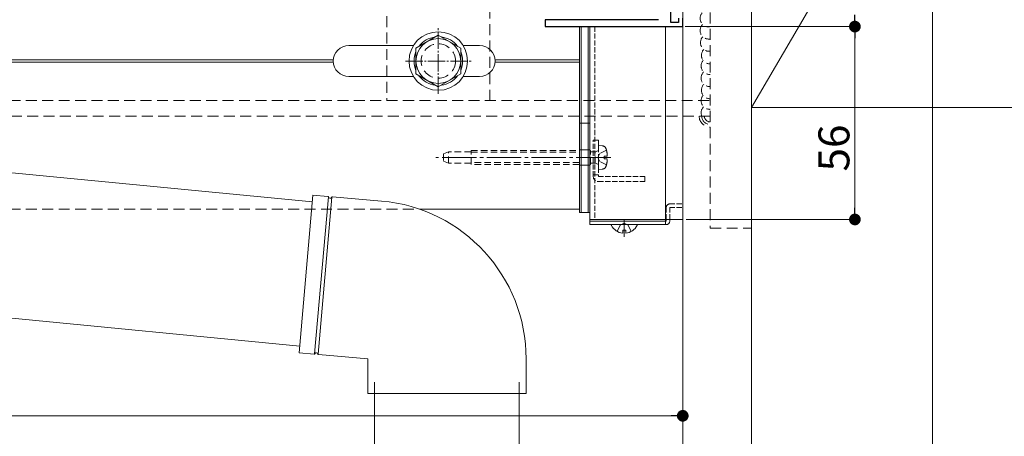
# Model space of a CAD drawing. Extents: x 0 to 1980, y 0 to 3205.
# Drawn here: x 1098 to 1384, y 2098 to 2219 of the extents above; entities that cross this region are included whole.
import ezdxf

# ---------------------------------------------------------------- set-up
doc = ezdxf.new("R2010")
doc.units = 0
for name, pattern in [('HIDDEN', [9.525, 6.35, -3.175]), ('YCENTER_1', [13, 10, -1, 1, -1]), ('YHIDDEN_1', [4, 3, -1])]:
    doc.linetypes.add(name, pattern=pattern)
for name, color, linetype, lineweight in [('YKK_11', 7, 'CONTINUOUS', 30), ('YKK_12', 2, 'CONTINUOUS', 13), ('YKK_13', 4, 'CONTINUOUS', 13), ('YKK_D', 6, 'CONTINUOUS', 13), ('YSS_K', 3, 'CONTINUOUS', 13)]:
    doc.layers.add(name, color=color, linetype=linetype, lineweight=lineweight)
doc.styles.get("Standard").update_dxf_attribs({"font": 'txt', "bigfont": 'BIGFONT'})

msp = doc.modelspace()

# ---------------------------------------------------------------- linework, layer by layer
at = {"layer": 'YKK_11', "color": 0, "linetype": 'ByBlock', "lineweight": -2, "ltscale": 0.5}
for p, q in [((1287, 2217.91), (1287, 2242.51)), ((1283.5, 2218.71), (1250.5, 2218.71)), ((1250.5, 2218.71), (1250.5, 2216.71)), ((1250.5, 2216.71), (1290.5, 2216.71)), ((1289.3, 2217.91), (1287, 2217.91)), ((1289.3, 2219.11), (1289.3, 2217.91)), ((1290.5, 2216.71), (1290.5, 2219.11))]:
    msp.add_line(p, q, dxfattribs=at)
at = {"layer": 'YKK_12', "ltscale": 3}
msp.add_line((1363, 2631.21), (1363, 1967.55), dxfattribs=at)
at = {"layer": 'YKK_12', "linetype": 'Continuous', "ltscale": 0.5}
for p, q in [((1290.5, 2160.71), (1290.5, 2410.71)), ((1263.5, 2216.71), (1263.5, 2160.71)), ((1285.5, 2216.71), (1285.5, 2160.71))]:
    msp.add_line(p, q, dxfattribs=at)
at = {"layer": 'YKK_12'}
for p, q in [((1260.5, 2163.71), (1260.5, 2216.71)), ((1193.5, 2211.21), (1212.29, 2211.21)), ((1226.71, 2211.21), (1231.5, 2211.21)), ((1023.5, 2207.01), (1189.01, 2207.01)), ((1023.5, 2206.41), (1189.01, 2206.41)), ((1235.99, 2207.01), (1260.5, 2207.01)), ((1235.99, 2206.41), (1260.5, 2206.41)), ((1193.5, 2202.21), (1212.29, 2202.21)), ((1226.71, 2202.21), (1231.5, 2202.21)), ((1264.5, 2178.71), (1260.06, 2178.71)), ((1214.02, 2163.71), (1260.5, 2163.71)), ((1263.5, 2160.71), (1290.5, 2160.71)), ((1273.5, 2155.71), (1273.5, 2160.83))]:
    msp.add_line(p, q, dxfattribs=at)
at = {"layer": 'YKK_12', "linetype": 'YHIDDEN_1', "ltscale": 0.5}
msp.add_line((1265, 2216.71), (1265, 2160.71), dxfattribs=at)
at = {"layer": 'YKK_12', "linetype": 'YCENTER_1', "ltscale": 0.5}
for p, q in [((1219.5, 2197.21), (1219.5, 2216.21)), ((1210, 2206.71), (1229, 2206.71))]:
    msp.add_line(p, q, dxfattribs=at)
at = {"layer": 'YKK_12', "linetype": 'YCENTER_1'}
msp.add_line((1269.58, 2178.71), (1218.82, 2178.71), dxfattribs=at)
at = {"layer": 'YKK_12', "linetype": 'HIDDEN', "ltscale": 0.5}
msp.add_line((1023.5, 2163.71), (1214.02, 2163.71), dxfattribs=at)
at = {"layer": 'YKK_12'}
for centre, start, end in [((1193.5, 2206.71), 90, 270), ((1231.5, 2206.71), 270, 90)]:
    msp.add_arc(centre, 4.5, start, end, dxfattribs=at)
at = {"layer": 'YKK_13', "linetype": 'HIDDEN', "ltscale": 0.5}
for p, q in [((1298.5, 2373.21), (1298.5, 2158.21)), ((1310.5, 2158.21), (1310.5, 2373.21)), ((1204.5, 2310.21), (1204.5, 2195.21)), ((1234.5, 2195.21), (1234.5, 2310.21)), ((1023.5, 2195.21), (1298.5, 2195.21)), ((1204.5, 2195.21), (1234.5, 2195.21)), ((1298.5, 2190.71), (1023.5, 2190.71)), ((1298.5, 2158.21), (1310.5, 2158.21))]:
    msp.add_line(p, q, dxfattribs=at)
at = {"layer": 'YKK_13'}
for p, q in [((1260.5, 2216.71), (1260.5, 2162.71)), ((1261, 2216.71), (1261, 2162.71)), ((1261, 2216.71), (1261, 2162.71)), ((1263, 2216.71), (1263, 2162.71)), ((1263, 2216.71), (1263, 2162.71)), ((1263.5, 2216.71), (1263.5, 2162.71)), ((1023.5, 2181.21), (1182.91, 2165.8)), ((1179.08, 2121.97), (1183.09, 2167.79)), ((1183.09, 2167.79), (1187.4, 2167.42)), ((1188.73, 2167.3), (1203.01, 2166.05)), ((1261, 2162.71), (1260.5, 2162.71)), ((1263, 2162.71), (1261, 2162.71)), ((1263, 2162.71), (1263.5, 2162.71)), ((1273.5, 2159.66), (1272.35, 2159.06)), ((1273.5, 2159.66), (1274.64, 2159.06)), ((1277.09, 2159.21), (1269.9, 2159.21)), ((1271.45, 2157.24), (1272.35, 2159.06)), ((1273.07, 2156.73), (1273.07, 2157.61)), ((1273.07, 2157.61), (1273.92, 2157.61)), ((1273.92, 2156.73), (1273.92, 2157.61)), ((1275.55, 2157.24), (1274.64, 2159.06)), ((1023.5, 2139.02), (1179.25, 2123.96)), ((1179.08, 2121.97), (1183.39, 2121.59)), ((1184.73, 2121.48), (1199, 2120.23)), ((1199, 2120.23), (1199, 2110.23)), ((1245, 2120.23), (1245, 2110.23)), ((1201, 2113.51), (1201, 2093.51)), ((1243, 2113.51), (1243, 2093.51)), ((1222, 2110.23), (1199, 2110.23)), ((1245, 2110.23), (1222, 2110.23))]:
    msp.add_line(p, q, dxfattribs=at)
at = {"layer": 'YKK_13', "linetype": 'Continuous', "ltscale": 0.5}
for p, q in [((1219.5, 2214.21), (1213, 2210.46)), ((1226, 2210.46), (1219.5, 2214.21)), ((1213, 2210.46), (1213, 2202.95)), ((1226, 2202.95), (1226, 2210.46)), ((1213, 2202.95), (1219.5, 2199.2)), ((1219.5, 2199.2), (1226, 2202.95)), ((1285.5, 2160.71), (1263.5, 2160.71)), ((1263.5, 2160.71), (1263.5, 2160.21)), ((1263.5, 2159.21), (1263.5, 2160.21)), ((1263.5, 2160.21), (1285.7, 2160.21)), ((1263.5, 2160.21), (1285.5, 2160.21)), ((1285.5, 2160.21), (1285.5, 2160.71)), ((1285.5, 2160.21), (1285.5, 2159.21)), ((1285.7, 2160.71), (1285.7, 2160.21)), ((1286.7, 2160.21), (1286.7, 2160.71)), ((1285.7, 2159.21), (1263.5, 2159.21))]:
    msp.add_line(p, q, dxfattribs=at)
at = {"layer": 'YKK_13', "linetype": 'HIDDEN', "ltscale": 0.3}
for p, q in [((1261, 2188.71), (1260.5, 2188.71)), ((1263, 2188.71), (1261, 2188.71)), ((1263, 2188.71), (1263.5, 2188.71)), ((1266, 2182.21), (1267.12, 2182.11)), ((1266, 2182.21), (1266, 2175.21)), ((1222.5, 2180.32), (1221, 2179.78)), ((1221, 2179.78), (1221, 2177.64)), ((1222.5, 2177.09), (1222.5, 2180.32)), ((1229, 2180.32), (1222.5, 2180.32)), ((1229, 2176.71), (1229, 2180.71)), ((1229, 2180.71), (1260.5, 2180.71)), ((1229, 2180.21), (1260.5, 2180.21)), ((1261, 2180.96), (1260.5, 2180.96)), ((1263, 2180.96), (1261, 2180.96)), ((1263, 2180.96), (1263.5, 2180.96)), ((1263.5, 2180.71), (1263.69, 2180.71)), ((1263.5, 2180.21), (1263.69, 2180.21)), ((1263.69, 2176.71), (1263.69, 2180.71)), ((1265.09, 2180.33), (1263.69, 2180.33)), ((1265.87, 2180.61), (1265.09, 2180.33)), ((1265.09, 2177.09), (1265.09, 2180.33)), ((1266.44, 2179.85), (1265.83, 2178.71)), ((1268.35, 2180.81), (1266.44, 2179.85)), ((1222.5, 2177.09), (1221, 2177.64)), ((1229, 2177.09), (1222.5, 2177.09)), ((1260.5, 2177.21), (1229, 2177.21)), ((1260.5, 2176.71), (1229, 2176.71)), ((1263.69, 2177.21), (1263.5, 2177.21)), ((1263.69, 2176.71), (1263.5, 2176.71)), ((1265.09, 2177.09), (1263.69, 2177.09)), ((1264.5, 2178.71), (1266, 2178.71)), ((1265.87, 2176.8), (1265.09, 2177.09)), ((1266.44, 2177.56), (1265.83, 2178.71)), ((1268.35, 2176.61), (1266.44, 2177.56)), ((1267.7, 2178.28), (1267.7, 2179.13)), ((1267.7, 2179.13), (1268.59, 2179.13)), ((1268.59, 2178.28), (1267.7, 2178.28)), ((1261, 2176.46), (1260.5, 2176.46)), ((1263, 2176.46), (1261, 2176.46)), ((1263, 2176.46), (1263.5, 2176.46)), ((1266, 2175.21), (1267.12, 2175.3))]:
    msp.add_line(p, q, dxfattribs=at)
at = {"layer": 'YKK_13', "linetype": 'YHIDDEN_1', "ltscale": 0.5}
for p, q in [((1264.5, 2173.21), (1264.5, 2183.71)), ((1264.5, 2183.71), (1266, 2183.71)), ((1266, 2183.71), (1266, 2173.21)), ((1266, 2173.71), (1264.5, 2173.71)), ((1279.5, 2173.21), (1266, 2173.21)), ((1279.5, 2171.71), (1266, 2171.71)), ((1279.5, 2173.21), (1279.5, 2171.71)), ((1286.7, 2165.21), (1290.5, 2165.21)), ((1290.5, 2164.21), (1290.5, 2165.21)), ((1285.7, 2164.21), (1285.7, 2160.71)), ((1286.7, 2160.71), (1286.7, 2164.21)), ((1286.7, 2164.21), (1290.5, 2164.21))]:
    msp.add_line(p, q, dxfattribs=at)
at = {"layer": 'YKK_13', "linetype": 'ByBlock'}
for p, q in [((1183.57, 2121.67), (1187.56, 2167.31)), ((1184.56, 2121.59), (1188.56, 2167.22))]:
    msp.add_line(p, q, dxfattribs=at)
at = {"layer": 'YKK_13', "linetype": 'Continuous', "ltscale": 0.5}
for radius in [8.5, 6.5]:
    msp.add_circle((1219.5, 2206.71), radius, dxfattribs=at)
at = {"layer": 'YKK_13', "linetype": 'HIDDEN', "ltscale": 0.5}
msp.add_circle((1219.5, 2206.71), 5, dxfattribs=at)
for centre, radius, start, end in [((1298.05, 2219.09), 2.5, 139.3575, 274.964), ((1298.05, 2215.58), 2.5, 135.3779, 274.964), ((1298.15, 2212.04), 2.5, 136.5519, 278.0642), ((1298.43, 2208.36), 2.5, 136.5519, 271.6122), ((1298.33, 2205.29), 2.5, 139.3575, 273.8774), ((1298.33, 2201.78), 2.5, 135.3779, 273.8774), ((1298.43, 2198.26), 2.5, 136.5519, 271.6122), ((1298.33, 2195.18), 2.5, 139.3575, 273.8774), ((1298.33, 2191.67), 2.5, 135.3779, 202.7087), ((1298.5, 2190.77), 3.25, 181.0778, 270), ((1298.5, 2190.77), 2.5, 181.4012, 270), ((1298.5, 2190.77), 1.75, 182.002, 270)]:
    msp.add_arc(centre, radius, start, end, dxfattribs=at)
at = {"layer": 'YKK_13', "linetype": 'Continuous', "ltscale": 0.5}
for centre, radius, start, end in [((1219.5, 2206.71), 7.05, 97.2181, 142.7819), ((1219.5, 2206.71), 7.05, 37.2181, 82.7819), ((1219.5, 2206.71), 7.05, 157.2181, 202.7819), ((1219.5, 2206.71), 7.05, 337.2181, 22.7819), ((1219.5, 2206.71), 7.05, 217.2181, 262.7819), ((1219.5, 2206.71), 7.05, 277.2181, 322.7819), ((1285.7, 2160.21), 1, 270, 0)]:
    msp.add_arc(centre, radius, start, end, dxfattribs=at)
at = {"layer": 'YKK_13', "linetype": 'HIDDEN', "ltscale": 0.3}
for centre, radius, start, end in [((1265.8, 2180.8), 0.2, 290, 0), ((1267.01, 2180.81), 1.3, 15.8809, 85), ((1259.6, 2178.71), 9, 2.7066, 15.8809), ((1265.8, 2176.62), 0.2, 0, 70), ((1259.6, 2178.71), 9, 344.1191, 357.2934), ((1267.01, 2176.6), 1.3, 275, 344.1191)]:
    msp.add_arc(centre, radius, start, end, dxfattribs=at)
at = {"layer": 'YKK_13', "linetype": 'YHIDDEN_1', "ltscale": 0.5}
for centre, radius, start, end in [((1266, 2173.21), 1.5, 180, 270), ((1286.7, 2164.21), 1, 90, 180)]:
    msp.add_arc(centre, radius, start, end, dxfattribs=at)
at = {"layer": 'YKK_13'}
for centre, radius, start, end in [((1187.38, 2167.22), 0.2, 11.6015, 85), ((1188.07, 2167.36), 0.5, 191.6015, 338.3985), ((1188.72, 2167.1), 0.2, 85, 158.3985), ((1199, 2120.23), 46, 0, 85), ((1269.9, 2159.05), 0.154, 90, 207.281), ((1273.5, 2160.91), 4.2, 207.281, 264.1923), ((1273.5, 2160.91), 4.2, 275.8077, 332.719), ((1277.09, 2159.05), 0.154, 332.719, 90), ((1183.41, 2121.79), 0.2, 265, 338.3985), ((1184.06, 2121.53), 0.5, 11.6015, 158.3985), ((1184.74, 2121.67), 0.2, 191.6015, 265)]:
    msp.add_arc(centre, radius, start, end, dxfattribs=at)
at = {"layer": 'YKK_D', "linetype": 'ByBlock', "lineweight": -2}
for p, q in [((1340.5, 2218.41), (1340.5, 2220.11)), ((1340.5, 2215.01), (1340.5, 2213.31)), ((1340.5, 2162.41), (1340.5, 2164.11)), ((1288.8, 2103.71), (1287.1, 2103.71))]:
    msp.add_line(p, q, dxfattribs=at)
at = {"layer": 'YKK_D'}
for p, q in [((1291.2, 2216.71), (1341.5, 2216.71)), ((1291.2, 2216.71), (1341.5, 2216.71)), ((1340.5, 2213.31), (1340.5, 2164.11)), ((1290.5, 2159.71), (1290.5, 2102.71)), ((1291.5, 2160.71), (1341.5, 2160.71)), ((533.9, 2103.71), (1287.1, 2103.71))]:
    msp.add_line(p, q, dxfattribs=at)
at = {"layer": 'YKK_D', "linetype": 'ByBlock', "const_width": 1.7}
for points in [[(1340.5, 2217.56, 1), (1340.5, 2215.86, 1)], [(1340.5, 2215.86, 1), (1340.5, 2217.56, 1)], [(1340.5, 2161.56, 1), (1340.5, 2159.86, 1)], [(1289.65, 2103.71, 1), (1291.35, 2103.71, 1)]]:
    msp.add_lwpolyline(points, format="xyb", close=True, dxfattribs=at)
at = {"layer": 'YSS_K'}
for p, q in [((1290.5, 1967.55), (1290.5, 2631.21)), ((1310.5, 1967.55), (1310.5, 2631.21)), ((1310.5, 2193.21), (1310.5, 2373.21)), ((1415.5, 2373.21), (1310.5, 2193.21)), ((1415.5, 2193.21), (1310.5, 2193.21))]:
    msp.add_line(p, q, dxfattribs=at)

# ---------------------------------------------------------------- texts
at = {"layer": 'YKK_D'}
msp.add_text('56', height=9, rotation=90, dxfattribs=at).set_placement((1338.9, 2174.64))

doc.saveas('drawing.dxf')
